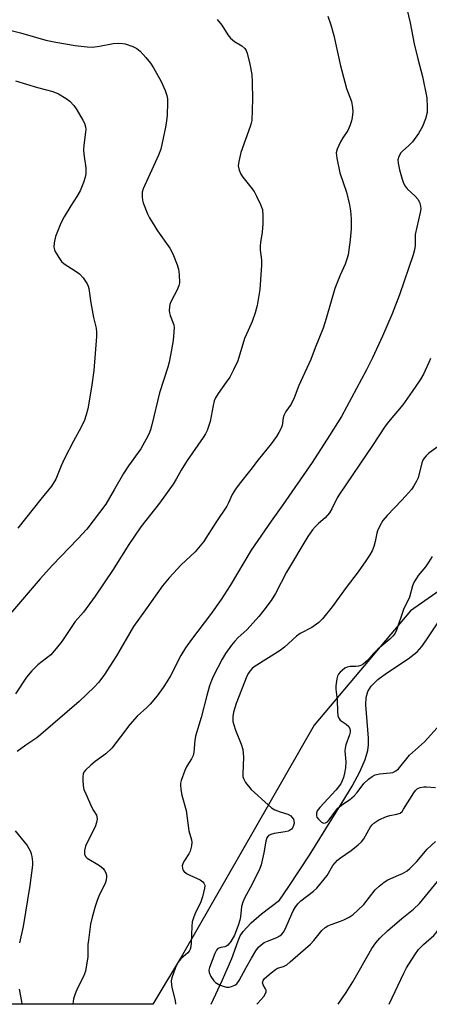
# Model space of a CAD drawing. Units: inches. Extents: x 1177770 to 1183770, y 541458 to 545458.
# Drawn here: x 1181841 to 1181971, y 541458 to 541772 of the extents above; entities that cross this region are included whole.
import ezdxf

# ---------------------------------------------------------------- set-up
doc = ezdxf.new("R2010")
doc.units = ezdxf.units.IN
doc.header["$MEASUREMENT"] = 0
for name, color, linetype in [('HYDRO-Single Line Stream', 4, 'Continuous'), ('NTRL-Pasture Land', 2, 'Continuous'), ('Undefined', 1, 'Continuous')]:
    doc.layers.add(name, color=color, linetype=linetype)

msp = doc.modelspace()

# ---------------------------------------------------------------- linework, layer by layer
at = {"layer": 'HYDRO-Single Line Stream'}
msp.add_lwpolyline([(1181901.55, 541458.05), (1181905.19, 541465.84), (1181908.07, 541472.69), (1181910.08, 541478.31), (1181910.8, 541479.86), (1181911.71, 541481.24), (1181914.27, 541484.04), (1181917.57, 541486.91), (1181923.25, 541491.26), (1181926.3, 541495.59), (1181932.8, 541505.6), (1181943.2, 541522.31), (1181946.41, 541527.55), (1181948.9, 541532.14), (1181950.6, 541536.01), (1181951.43, 541538.89), (1181951.61, 541540.72), (1181951.59, 541542.83), (1181950.8, 541553.51), (1181950.92, 541555.8), (1181951.37, 541557.66), (1181952.5, 541559.46), (1181954.63, 541561.5), (1181957.33, 541563.51), (1181964.23, 541568.12), (1181967.06, 541570.4), (1181968.57, 541572.1), (1181970.31, 541574.44), (1181978.03, 541586.2)], dxfattribs=at)
at = {"layer": 'NTRL-Pasture Land'}
msp.add_lwpolyline([(1182162.69, 541781.73), (1182056.26, 541666.71), (1182039.47, 541641.22), (1182037.09, 541626.46), (1182033.85, 541620.16), (1182020.51, 541613.53), (1182003.33, 541607.43), (1181989.17, 541600.25), (1181964.96, 541583.45), (1181934.29, 541546.96), (1181892.37, 541473.81), (1181883.01, 541458.05), (1181758.37, 541458.07)], dxfattribs=at)
at = {"layer": 'Undefined'}
for points, elevation in [([(1181839.23, 541752.27), (1181846.23, 541750.18), (1181851.18, 541748.89), (1181852.95, 541748.13), (1181855.39, 541746.64), (1181856.5, 541745.78), (1181857.81, 541744.39), (1181858.79, 541743), (1181860.69, 541739.76), (1181861.2, 541738.74), (1181861.5, 541737.64), (1181861.59, 541736.78), (1181861.57, 541735.9), (1181861.04, 541731.79), (1181860.93, 541730.32), (1181861.05, 541728.88), (1181861.66, 541724.56), (1181861.68, 541722.69), (1181861.42, 541721.58), (1181860.89, 541719.93), (1181860.29, 541718.3), (1181859.8, 541717.25), (1181858.82, 541715.47), (1181856.89, 541712.48), (1181854.79, 541708.98), (1181853.72, 541706.92), (1181852.01, 541702.65), (1181851.56, 541700.66), (1181851.44, 541699.26), (1181851.63, 541698.45), (1181852.01, 541697.66), (1181853.24, 541695.62), (1181853.94, 541694.67), (1181854.75, 541693.96), (1181858.28, 541691.77), (1181859.63, 541690.78), (1181860.76, 541689.48), (1181862.07, 541687.59), (1181862.39, 541686.87), (1181862.59, 541686.15), (1181863.21, 541681.54), (1181864.1, 541676.9), (1181864.88, 541673.52), (1181865.04, 541672.21), (1181865.05, 541670.85), (1181864.15, 541659.97), (1181863.4, 541654.67), (1181862.26, 541647.76), (1181861.78, 541645.82), (1181861.24, 541644.19), (1181860.17, 541641.89), (1181857.72, 541637.5), (1181854.8, 541631.99), (1181853.74, 541629.62), (1181852.05, 541625.35), (1181850.7, 541623.11), (1181847.28, 541619.03), (1181839.94, 541609.76)], 326), ([(1181974.49, 541636.3), (1181970.79, 541633.61), (1181969.97, 541632.85), (1181969.29, 541632.05), (1181968.87, 541631.39), (1181968.56, 541630.58), (1181967.41, 541625.79), (1181966.93, 541624.76), (1181966.07, 541623.26), (1181965.26, 541622.06), (1181964.33, 541620.97), (1181962.19, 541618.62), (1181957.51, 541613.74), (1181956.21, 541612.17), (1181955.22, 541610.46), (1181954.49, 541608.93), (1181954.24, 541608.11), (1181953.73, 541605.55), (1181953.26, 541603.88), (1181952.74, 541602.53), (1181952.05, 541601.27), (1181950.81, 541599.33), (1181948.31, 541595.82), (1181944.53, 541590.82), (1181940.08, 541584.66), (1181937.01, 541580.87), (1181935.83, 541579.66), (1181933.53, 541578.15), (1181929.82, 541576.15), (1181928.73, 541575.29), (1181924.87, 541571.84), (1181923.54, 541570.75), (1181915.22, 541565.55), (1181914.57, 541565.02), (1181913.82, 541564.21), (1181913.37, 541563.55), (1181912.89, 541562.62), (1181909.48, 541553.92), (1181908.64, 541551.12), (1181908.42, 541549.74), (1181908.48, 541548.14), (1181908.72, 541547.04), (1181909.28, 541545.39), (1181911.12, 541540.92), (1181911.57, 541539.21), (1181911.82, 541536.84), (1181911.61, 541531.43), (1181911.66, 541530.61), (1181911.8, 541529.94), (1181912.44, 541528.74), (1181914.24, 541526.47), (1181919.66, 541521.56), (1181920.78, 541520.64), (1181921.8, 541520.05), (1181923.46, 541519.36), (1181925.92, 541518.6), (1181926.89, 541518.1), (1181927.26, 541517.72), (1181927.69, 541517.01), (1181927.89, 541516.49), (1181927.95, 541515.76), (1181927.79, 541515.03), (1181927.4, 541514.27), (1181927.06, 541513.83), (1181926.52, 541513.41), (1181926, 541513.19), (1181925.14, 541512.97), (1181921.63, 541512.44), (1181920.5, 541512.18), (1181919.82, 541511.8), (1181919.24, 541511.05), (1181918.91, 541510.02), (1181918.35, 541506.29), (1181917.45, 541502.44), (1181916.99, 541501.29), (1181914.57, 541496.37), (1181912.18, 541491.89), (1181911.59, 541490.57), (1181911.21, 541489.17), (1181910.88, 541485.95), (1181910.69, 541484.82), (1181910.16, 541483.13), (1181908.98, 541480.08), (1181907.79, 541478.03), (1181906.87, 541476.92), (1181906.41, 541476.6), (1181905.91, 541476.39), (1181904.64, 541476.17), (1181903.96, 541475.96), (1181903.58, 541475.7), (1181903.28, 541475.34), (1181902.67, 541474.21), (1181900.99, 541469.82), (1181900.78, 541468.91), (1181900.88, 541468.18), (1181901.45, 541466.94), (1181902.34, 541465.53), (1181902.93, 541464.96), (1181903.94, 541464.38), (1181905.31, 541463.8), (1181906.43, 541463.51), (1181907.23, 541463.55), (1181908.02, 541463.72), (1181909.04, 541464.17), (1181909.67, 541464.62), (1181910.41, 541465.58), (1181912.54, 541469.57), (1181914.32, 541472.7), (1181915.8, 541475.09), (1181916.63, 541476.22), (1181917.48, 541477.02), (1181918.44, 541477.69), (1181919.42, 541478.15), (1181922.45, 541479.28), (1181923.41, 541479.85), (1181924.06, 541480.4), (1181924.57, 541481.06), (1181924.97, 541481.81), (1181927.68, 541487.88), (1181928.26, 541488.88), (1181929.08, 541490.04), (1181930.07, 541491.03), (1181934.12, 541494.06), (1181935.15, 541495.01), (1181938.41, 541499.06), (1181940.31, 541502.22), (1181940.98, 541503.12), (1181941.73, 541503.95), (1181942.65, 541504.67), (1181946.05, 541507.01), (1181948.33, 541508.85), (1181949.4, 541509.83), (1181950.09, 541510.76), (1181952.24, 541514.55), (1181952.74, 541515.23), (1181953.32, 541515.78), (1181954.93, 541516.8), (1181957.3, 541517.91), (1181958.42, 541518.21), (1181960.68, 541518.6), (1181961.69, 541518.97), (1181962.29, 541519.52), (1181962.8, 541520.2), (1181966.06, 541525.44), (1181966.57, 541526.13), (1181967.14, 541526.7), (1181967.53, 541526.95), (1181968.05, 541527.15), (1181969.19, 541527.35), (1181970.05, 541527.35), (1181972.89, 541527.12)], 314), ([(1181971.85, 541600.71), (1181970.82, 541599.06), (1181969.72, 541597.47), (1181967.45, 541594.66), (1181966.08, 541592.49), (1181965.67, 541591.4), (1181964.66, 541587.76), (1181962.73, 541583.8), (1181960.56, 541577.22), (1181960.08, 541576.27), (1181959.45, 541575.41), (1181958.45, 541574.42), (1181954.62, 541571.21), (1181953.22, 541569.78), (1181951.39, 541567.72), (1181949.91, 541566.39), (1181949.18, 541566), (1181948.39, 541565.76), (1181947.59, 541565.69), (1181945.74, 541565.73), (1181944.84, 541565.51), (1181944.12, 541565.11), (1181943.22, 541564.45), (1181942.59, 541563.9), (1181942.07, 541563.28), (1181941.75, 541562.55), (1181941.53, 541561.75), (1181941.2, 541559.55), (1181941.25, 541558.43), (1181941.63, 541555.07), (1181941.71, 541551.36), (1181941.86, 541549.96), (1181942.14, 541549.21), (1181942.61, 541548.59), (1181944.49, 541547.32), (1181945.33, 541546.51), (1181945.72, 541545.79), (1181945.83, 541545.25), (1181945.8, 541544.72), (1181945.61, 541543.89), (1181944.43, 541540.7), (1181944.15, 541539.66), (1181944.12, 541538.86), (1181944.36, 541535.28), (1181944.27, 541533.34), (1181943.97, 541531.69), (1181943.63, 541530.33), (1181943.17, 541529), (1181942.78, 541528.27), (1181941.22, 541526.27), (1181936.08, 541520.8), (1181935.29, 541519.67), (1181935.04, 541518.9), (1181935.04, 541518.11), (1181935.2, 541517.62), (1181935.65, 541516.99), (1181936.63, 541516.09), (1181937.28, 541515.79), (1181937.94, 541515.84), (1181938.55, 541516.2), (1181939.07, 541516.79), (1181941.13, 541519.63), (1181941.89, 541520.52), (1181943.42, 541521.79), (1181945.57, 541523.23), (1181947.05, 541524.49), (1181948.01, 541525.5), (1181950.17, 541528.38), (1181951.64, 541529.8), (1181952.77, 541530.68), (1181953.78, 541531.11), (1181955.15, 541531.43), (1181958.52, 541531.77), (1181959.33, 541531.93), (1181960.31, 541532.39), (1181961.17, 541533.1), (1181964.65, 541537.38), (1181969.49, 541541.66), (1181975.43, 541548.28)], 312)]:
    msp.add_lwpolyline(points, dxfattribs=dict(at, elevation=elevation))
for points in [[(1181963.8, 541775.25, 318), (1181964.86, 541770.74, 318), (1181966.18, 541764.09, 318), (1181967.33, 541759.29, 318), (1181968.85, 541753.65, 318), (1181970.2, 541746.81, 318), (1181970.33, 541743.91, 318), (1181970.26, 541742.18, 318), (1181969.74, 541740.21, 318), (1181968.84, 541737.75, 318), (1181967.48, 541735.51, 318), (1181965.67, 541732.89, 318), (1181964.45, 541731.63, 318), (1181962.42, 541729.9, 318), (1181961.89, 541729.34, 318), (1181961.23, 541728.16, 318), (1181960.96, 541727.14, 318), (1181961.03, 541726, 318), (1181961.48, 541723.96, 318), (1181962.28, 541720.93, 318), (1181962.75, 541719.68, 318), (1181963.3, 541718.76, 318), (1181963.97, 541717.91, 318), (1181966.5, 541715.52, 318), (1181967.36, 541714.53, 318), (1181967.83, 541713.6, 318), (1181968.18, 541712.33, 318), (1181968.23, 541711.51, 318), (1181968.08, 541710.34, 318), (1181966.52, 541703.27, 318), (1181966.45, 541702.43, 318), (1181966.45, 541699.82, 318), (1181966.25, 541698.45, 318), (1181965.83, 541696.86, 318), (1181961.48, 541684.1, 318), (1181959.18, 541678.04, 318), (1181956.05, 541670.93, 318), (1181952.86, 541664.07, 318), (1181950.97, 541660.25, 318), (1181942.99, 541645.31, 318), (1181939.24, 541639.23, 318), (1181933.68, 541630.71, 318), (1181924.39, 541617.22, 318), (1181920.61, 541611.93, 318), (1181914.26, 541602.79, 318), (1181907.59, 541591.48, 318), (1181904.7, 541587.02, 318), (1181901.29, 541582.25, 318), (1181895.22, 541574.25, 318), (1181893.38, 541571.58, 318), (1181891.91, 541569.17, 318), (1181888.59, 541562.71, 318), (1181887.45, 541560.77, 318), (1181886.23, 541558.94, 318), (1181884.36, 541556.37, 318), (1181882.09, 541553.72, 318), (1181881.07, 541552.66, 318), (1181878.01, 541549.8, 318), (1181875.68, 541547.25, 318), (1181872.71, 541543.22, 318), (1181869.88, 541539.65, 318), (1181868, 541537.88, 318), (1181864.63, 541535.43, 318), (1181863.26, 541534.28, 318), (1181861.54, 541532.64, 318), (1181861.02, 541531.96, 318), (1181860.82, 541531.51, 318), (1181860.69, 541530.67, 318), (1181860.7, 541529.49, 318), (1181860.82, 541527.7, 318), (1181861.05, 541526.54, 318), (1181861.59, 541525.16, 318), (1181863.58, 541520.8, 318), (1181864.12, 541519.75, 318), (1181865.02, 541518.28, 318), (1181865.17, 541517.82, 318), (1181865.25, 541517.08, 318), (1181865.08, 541515.99, 318), (1181864.58, 541514.6, 318), (1181862.28, 541510, 318), (1181861.58, 541508.43, 318), (1181861.25, 541507, 318), (1181861.23, 541505.87, 318), (1181861.51, 541505.19, 318), (1181862.05, 541504.63, 318), (1181865.97, 541502.22, 318), (1181867.11, 541501.31, 318), (1181867.57, 541500.73, 318), (1181867.95, 541499.97, 318), (1181868.19, 541499.16, 318), (1181868.24, 541498.63, 318), (1181868.11, 541497.61, 318), (1181867.79, 541496.57, 318), (1181865.92, 541492.82, 318), (1181865.11, 541490.76, 318), (1181864.59, 541489.17, 318), (1181863.67, 541485.81, 318), (1181863.17, 541483.53, 318), (1181862.45, 541478.53, 318), (1181862.31, 541477.07, 318), (1181862.22, 541473.15, 318), (1181861.48, 541468.57, 318), (1181861.25, 541467.74, 318), (1181860.93, 541466.96, 318), (1181858.97, 541463.18, 318), (1181858.19, 541461.4, 318), (1181857.76, 541459.78, 318), (1181857.51, 541458.06, 318)], [(1181903.46, 541771.81, 322), (1181904.88, 541770, 322), (1181906.86, 541766.95, 322), (1181907.72, 541765.9, 322), (1181908.91, 541764.81, 322), (1181911.31, 541763.42, 322), (1181912.24, 541762.58, 322), (1181912.65, 541761.92, 322), (1181912.97, 541761.1, 322), (1181913.88, 541757.64, 322), (1181914.43, 541754.34, 322), (1181914.59, 541751.75, 322), (1181914.64, 541746.41, 322), (1181914.43, 541739.68, 322), (1181914.28, 541738.82, 322), (1181913.94, 541737.7, 322), (1181910.94, 541729.41, 322), (1181910.31, 541726.59, 322), (1181910.18, 541725.17, 322), (1181910.45, 541723.82, 322), (1181910.96, 541722.52, 322), (1181911.6, 541721.57, 322), (1181914.16, 541718.43, 322), (1181915.19, 541717.04, 322), (1181916.01, 541715.51, 322), (1181917.27, 541712.87, 322), (1181917.6, 541712.07, 322), (1181917.83, 541711.25, 322), (1181917.98, 541709.29, 322), (1181917.99, 541706.73, 322), (1181917.73, 541704.08, 322), (1181917.21, 541700.74, 322), (1181917.12, 541699.67, 322), (1181917.15, 541698.33, 322), (1181917.54, 541695.24, 322), (1181917.58, 541693.59, 322), (1181917.01, 541685.76, 322), (1181916.14, 541680.66, 322), (1181915.57, 541678.41, 322), (1181914.6, 541675.65, 322), (1181913.26, 541672.76, 322), (1181912.19, 541670.14, 322), (1181909.98, 541663.1, 322), (1181908.64, 541660.17, 322), (1181907.44, 541657.83, 322), (1181906.36, 541656.23, 322), (1181903.71, 541652.66, 322), (1181902.94, 541651.32, 322), (1181902.54, 541650.27, 322), (1181902.17, 541648.86, 322), (1181901.26, 541643.78, 322), (1181900.24, 541640.87, 322), (1181899.72, 541639.86, 322), (1181898.95, 541638.64, 322), (1181893.85, 541631.32, 322), (1181891.98, 541628.26, 322), (1181890.39, 541625.32, 322), (1181889.42, 541623.79, 322), (1181885.09, 541617.75, 322), (1181879.15, 541610.19, 322), (1181875.31, 541604.58, 322), (1181870.12, 541596.25, 322), (1181864.61, 541588.11, 322), (1181860.9, 541583.04, 322), (1181858.26, 541580.04, 322), (1181853.98, 541573.68, 322), (1181852.2, 541571.36, 322), (1181850.49, 541569.44, 322), (1181846.36, 541566.25, 322), (1181844.4, 541564.28, 322), (1181842.78, 541562.25, 322), (1181839.2, 541556.94, 322)], [(1181938.7, 541772.92, 320), (1181939.61, 541770.12, 320), (1181940.56, 541766.7, 320), (1181942.73, 541757.04, 320), (1181944.07, 541751.84, 320), (1181944.65, 541749.84, 320), (1181946.21, 541745.73, 320), (1181946.57, 541743.77, 320), (1181946.6, 541742.35, 320), (1181946.41, 541740.64, 320), (1181946.18, 541739.53, 320), (1181945.67, 541737.93, 320), (1181945.02, 541736.41, 320), (1181943.41, 541734.16, 320), (1181942.69, 541732.87, 320), (1181941.59, 541730.46, 320), (1181941.35, 541729.35, 320), (1181941.54, 541727.62, 320), (1181942.45, 541722.95, 320), (1181944.58, 541716.84, 320), (1181945.58, 541712.78, 320), (1181945.89, 541710.83, 320), (1181946.08, 541708.33, 320), (1181946.07, 541705.16, 320), (1181945.78, 541701.61, 320), (1181945.1, 541696.87, 320), (1181944.72, 541695.5, 320), (1181944.16, 541693.89, 320), (1181942.55, 541690.38, 320), (1181940.9, 541686.14, 320), (1181938.18, 541676.53, 320), (1181937.19, 541673.5, 320), (1181934.63, 541667.2, 320), (1181933.26, 541663.45, 320), (1181929.44, 541655.19, 320), (1181927.99, 541651.24, 320), (1181926.98, 541649.27, 320), (1181925.35, 541646.9, 320), (1181924.71, 541645.69, 320), (1181924.49, 541644.89, 320), (1181924.11, 541642.48, 320), (1181923.72, 541641.44, 320), (1181923.1, 541640.19, 320), (1181922.37, 541638.97, 320), (1181920.66, 541636.62, 320), (1181916.52, 541631.51, 320), (1181914.21, 541628.45, 320), (1181910.42, 541623.74, 320), (1181909.25, 541622.15, 320), (1181908.23, 541620.49, 320), (1181907.09, 541617.85, 320), (1181906.51, 541616.76, 320), (1181903.06, 541611.61, 320), (1181899.04, 541605.37, 320), (1181896.39, 541602.18, 320), (1181891.99, 541598.02, 320), (1181888.2, 541593.96, 320), (1181886.07, 541591.34, 320), (1181880.59, 541583.78, 320), (1181876.83, 541578.44, 320), (1181871.45, 541569.05, 320), (1181867.36, 541562.8, 320), (1181865.7, 541560.57, 320), (1181864.31, 541559.08, 320), (1181859.56, 541554.57, 320), (1181847.32, 541544.02, 320), (1181845.99, 541542.96, 320), (1181842.53, 541540.61, 320), (1181839.77, 541538.59, 320)], [(1181836.63, 541768.59, 324), (1181840.85, 541767.61, 324), (1181848.87, 541765.22, 324), (1181852.1, 541764.56, 324), (1181858.27, 541763.57, 324), (1181862.01, 541763.07, 324), (1181863.72, 541762.99, 324), (1181865.99, 541763.3, 324), (1181870.35, 541764.2, 324), (1181872.1, 541764.28, 324), (1181873.27, 541764.21, 324), (1181874.12, 541764.06, 324), (1181876.57, 541763.18, 324), (1181877.83, 541762.54, 324), (1181878.93, 541761.71, 324), (1181880.75, 541759.75, 324), (1181882.26, 541757.92, 324), (1181883.2, 541756.42, 324), (1181885.65, 541752.05, 324), (1181886.93, 541749.23, 324), (1181887.42, 541747.64, 324), (1181887.58, 541746.54, 324), (1181887.61, 541745.4, 324), (1181887.48, 541741.39, 324), (1181887.33, 541739.51, 324), (1181886.98, 541737.52, 324), (1181885.46, 541730.53, 324), (1181884.78, 541728.57, 324), (1181879.9, 541717.86, 324), (1181879.56, 541716.77, 324), (1181879.52, 541715.37, 324), (1181879.67, 541714.25, 324), (1181879.92, 541713.4, 324), (1181881.27, 541709.9, 324), (1181881.87, 541708.6, 324), (1181884.48, 541704.49, 324), (1181888.38, 541698.95, 324), (1181889.35, 541697.17, 324), (1181890.74, 541693.68, 324), (1181891.16, 541692.31, 324), (1181891.36, 541690.54, 324), (1181891.42, 541687.87, 324), (1181891.27, 541687.02, 324), (1181890.85, 541685.95, 324), (1181888.67, 541681.85, 324), (1181888.42, 541681.05, 324), (1181888.28, 541680.23, 324), (1181888.19, 541679.13, 324), (1181888.25, 541678.31, 324), (1181888.48, 541677.53, 324), (1181889.48, 541675.11, 324), (1181889.63, 541674.56, 324), (1181889.71, 541673.69, 324), (1181889.45, 541669.51, 324), (1181888.61, 541664.82, 324), (1181888.13, 541662.65, 324), (1181887.69, 541661.03, 324), (1181885.06, 541652.82, 324), (1181882.68, 541642.72, 324), (1181882.22, 541641.12, 324), (1181881.69, 541639.75, 324), (1181880.89, 541638.16, 324), (1181879.15, 541635.07, 324), (1181875.24, 541629.56, 324), (1181873.62, 541627.14, 324), (1181870.77, 541622.13, 324), (1181867.95, 541617.42, 324), (1181861.96, 541609.45, 324), (1181859.12, 541606.32, 324), (1181851.06, 541598, 324), (1181847.08, 541593.63, 324), (1181837.7, 541582.57, 324)], [(1181971.34, 541663.83, 316), (1181970.81, 541662.49, 316), (1181969.09, 541658.81, 316), (1181968.03, 541657.02, 316), (1181965.54, 541653.3, 316), (1181962.57, 541649.05, 316), (1181957.99, 541643.63, 316), (1181956.92, 541642.2, 316), (1181952.94, 541636.08, 316), (1181942.38, 541620.63, 316), (1181941.64, 541619.42, 316), (1181939.93, 541615.86, 316), (1181939.21, 541614.65, 316), (1181937.79, 541613, 316), (1181935.65, 541611.2, 316), (1181934.74, 541610.32, 316), (1181933.84, 541609.21, 316), (1181932.33, 541607.11, 316), (1181925.54, 541595.73, 316), (1181921.98, 541588.91, 316), (1181920.58, 541586.69, 316), (1181918.33, 541583.61, 316), (1181916.7, 541581.58, 316), (1181913.03, 541577.47, 316), (1181910.05, 541574.78, 316), (1181909.07, 541573.8, 316), (1181908, 541572.46, 316), (1181906.1, 541569.81, 316), (1181905.04, 541568.03, 316), (1181902.31, 541562.71, 316), (1181901.65, 541561.2, 316), (1181901.04, 541559.52, 316), (1181900.13, 541556.48, 316), (1181898.3, 541549.48, 316), (1181896.53, 541543.49, 316), (1181896.29, 541542.09, 316), (1181895.98, 541538.41, 316), (1181895.76, 541537.31, 316), (1181895.31, 541536.29, 316), (1181893.82, 541533.88, 316), (1181893.1, 541532.5, 316), (1181891.99, 541529.39, 316), (1181891.78, 541528.53, 316), (1181891.73, 541527.95, 316), (1181891.85, 541526.49, 316), (1181892.18, 541524.73, 316), (1181893.58, 541519.83, 316), (1181894.46, 541513.31, 316), (1181895.25, 541510.47, 316), (1181895.39, 541509.69, 316), (1181895.29, 541508.53, 316), (1181894.84, 541506.82, 316), (1181894.46, 541506.04, 316), (1181893.04, 541503.86, 316), (1181892.64, 541503.12, 316), (1181892.33, 541502.13, 316), (1181892.38, 541501.36, 316), (1181892.55, 541500.87, 316), (1181892.82, 541500.42, 316), (1181893.67, 541499.7, 316), (1181894.71, 541499.16, 316), (1181897.98, 541497.7, 316), (1181898.91, 541497.07, 316), (1181899.21, 541496.69, 316), (1181899.41, 541496.25, 316), (1181899.5, 541495.77, 316), (1181899.44, 541495, 316), (1181898.77, 541492.25, 316), (1181898.19, 541490.33, 316), (1181896.58, 541487.25, 316), (1181895.95, 541485.64, 316), (1181895.52, 541484.28, 316), (1181895.34, 541482.87, 316), (1181895.17, 541477.74, 316), (1181895.01, 541476.4, 316), (1181894.81, 541475.66, 316), (1181894.5, 541475.02, 316), (1181894.06, 541474.43, 316), (1181891.84, 541472.49, 316), (1181890.94, 541471.34, 316), (1181890.18, 541469.77, 316), (1181888.99, 541466.49, 316), (1181888.83, 541465.54, 316), (1181888.9, 541464.14, 316), (1181889.12, 541462.99, 316), (1181890.04, 541459.24, 316), (1181890.21, 541458.12, 316), (1181890.21, 541458.05, 316)], [(1181941.97, 541458.05, 318), (1181944.52, 541461.77, 318), (1181946.62, 541465.24, 318), (1181952.7, 541475.8, 318), (1181953.91, 541477.64, 318), (1181955.23, 541479.1, 318), (1181957.66, 541481.51, 318), (1181962.26, 541485.43, 318), (1181965.91, 541488.33, 318), (1181967.83, 541490.14, 318), (1181974.56, 541498.3, 318), (1181975.86, 541500.19, 318), (1181978.62, 541504.8, 318), (1181979.42, 541505.92, 318), (1181982.56, 541508.93, 318), (1181984.76, 541511.29, 318), (1181986.82, 541513.83, 318), (1181989.41, 541517.49, 318), (1181990.89, 541519.25, 318), (1181992.3, 541520.65, 318), (1181995.99, 541523.97, 318), (1182000, 541528.08, 318)], [(1181958.15, 541458.05, 320), (1181962.82, 541467.98, 320), (1181963.67, 541469.64, 320), (1181966.37, 541473.82, 320), (1181967.56, 541475.48, 320), (1181969.12, 541477.06, 320), (1181972.39, 541479.96, 320), (1181973.12, 541480.82, 320), (1181973.75, 541481.73, 320), (1181974.55, 541483.27, 320), (1181976.27, 541487.43, 320), (1181978.09, 541491.47, 320), (1181980.89, 541496.6, 320), (1181982.11, 541498.52, 320), (1181986.54, 541504.03, 320), (1181990.95, 541508.94, 320), (1181994.63, 541512.56, 320), (1182000, 541517.51, 320)], [(1181839.14, 541513.32, 320), (1181842.93, 541508.67, 320), (1181844.01, 541506.78, 320), (1181844.28, 541506.01, 320), (1181844.45, 541505.18, 320), (1181844.63, 541503.47, 320), (1181844.65, 541502.33, 320), (1181843.84, 541495.94, 320), (1181841.66, 541482.8, 320), (1181840.55, 541477.66, 320)], [(1181916.08, 541458.05, 316), (1181916.34, 541458.37, 316), (1181918.28, 541460.58, 316), (1181918.77, 541461.27, 316), (1181919.03, 541461.99, 316), (1181918.99, 541462.5, 316), (1181918.79, 541462.99, 316), (1181918.05, 541464.2, 316), (1181917.86, 541464.92, 316), (1181918.06, 541465.62, 316), (1181918.55, 541466.23, 316), (1181920.65, 541468.12, 316), (1181921.98, 541469.15, 316), (1181922.69, 541469.51, 316), (1181924.61, 541470.04, 316), (1181925.57, 541470.63, 316), (1181926.71, 541471.54, 316), (1181929.94, 541474.48, 316), (1181933.13, 541477.16, 316), (1181934.23, 541478.37, 316), (1181936.77, 541481.52, 316), (1181937.79, 541482.49, 316), (1181938.71, 541483.04, 316), (1181939.68, 541483.51, 316), (1181942.67, 541484.5, 316), (1181943.72, 541484.93, 316), (1181945.5, 541485.86, 316), (1181946.69, 541486.65, 316), (1181948.23, 541488.03, 316), (1181950.11, 541489.89, 316), (1181953.78, 541494.47, 316), (1181955.03, 541495.67, 316), (1181956.57, 541496.97, 316), (1181957.78, 541497.69, 316), (1181961.16, 541499.14, 316), (1181962.42, 541499.76, 316), (1181963.88, 541500.59, 316), (1181964.77, 541501.28, 316), (1181966.98, 541503.56, 316), (1181970.3, 541507.46, 316), (1181972.91, 541509.87, 316)], [(1181840.42, 541462.91, 320), (1181841.16, 541458.99, 320), (1181841.29, 541458.06, 320)]]:
    msp.add_polyline3d(points, dxfattribs=at)

doc.saveas('drawing.dxf')
